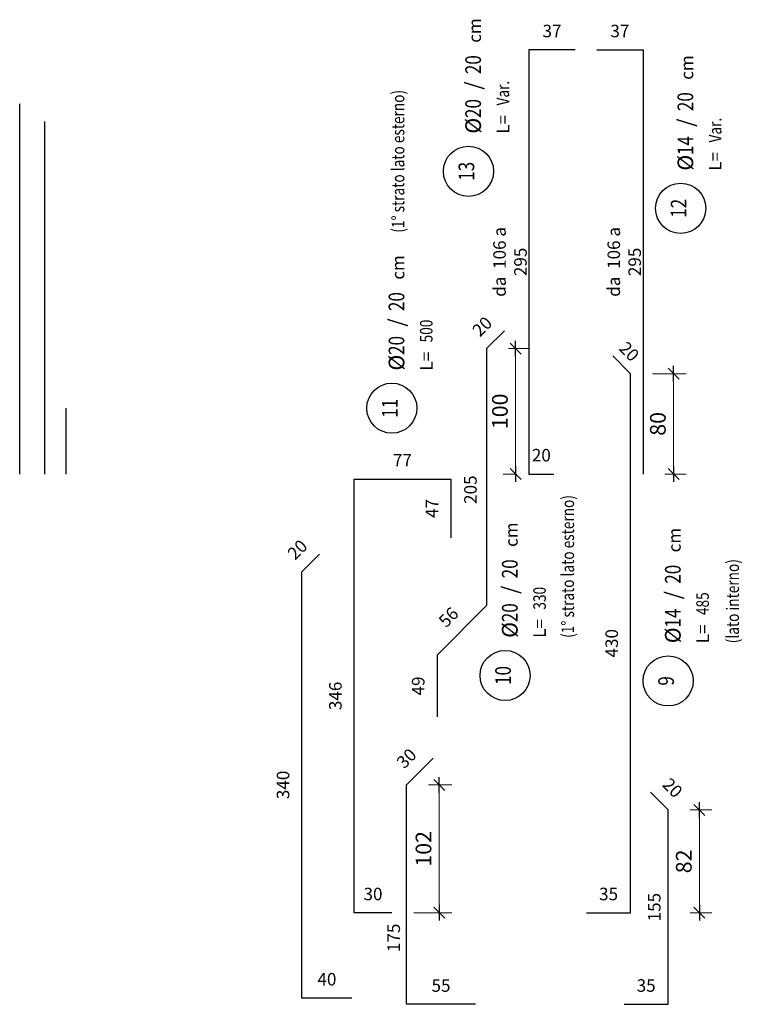
# Model space of a CAD drawing. Extents: x -5744 to 18512, y -7721 to 8772.
# Drawn here: x 8629 to 9205, y -3925 to -3140 of the extents above; entities that cross this region are included whole.
import ezdxf
from ezdxf.enums import TextEntityAlignment as Align

# ---------------------------------------------------------------- set-up
doc = ezdxf.new("R2010")
doc.units = 0
doc.header["$LTSCALE"] = 10
for name, color, linetype in [('_01', 1, 'Continuous'), ('_04', 4, 'Continuous'), ('FERRI', 4, 'Continuous'), ('ferri_02', 1, 'Continuous'), ('ferri_03', 2, 'Continuous'), ('ferri_04', 3, 'Continuous'), ('ferri_dim', 250, 'Continuous')]:
    doc.layers.add(name, color=color, linetype=linetype)
doc.layers.add('quote', color=1, linetype='Continuous', lineweight=9)
doc.styles.add('testi', font='romans.shx', dxfattribs={"width": 0.8})
doc.dimstyles.new('1-50', dxfattribs={"dimscale": 5, "dimtxt": 2.5, "dimasz": 0.1, "dimexe": 2, "dimexo": 3.5, "dimgap": 1.25, "dimtad": 1, "dimdec": 3, "dimzin": 9, "dimdsep": 46, "dimtxsty": 'testi', "dimblk": 'seg', "dimcen": 3, "dimclrd": 256, "dimclre": 256, "dimclrt": 2, "dimadec": 3, "dimazin": 0, "dimtfac": 1, "dimtdec": 3, "dimtix": 1, "dimtmove": 2, "dimatfit": 0, "dimldrblk": 'seg', "dimfxl": 10, "dimfxlon": 1, "dimtolj": 1, "dimtzin": 0, "dimlwd": -1, "dimlwe": -1, "dimarcsym": 0})
doc.dimstyles.new('1-50FERRI', dxfattribs={"dimscale": 5, "dimtxt": 2, "dimasz": 0, "dimexe": 0, "dimexo": 0, "dimgap": 2, "dimtad": 1, "dimdec": 3, "dimzin": 9, "dimdsep": 46, "dimtxsty": 'testi', "dimblk": 'NONE', "dimcen": 0, "dimse1": 1, "dimse2": 1, "dimsd1": 1, "dimsd2": 1, "dimclrd": 256, "dimclre": 256, "dimclrt": 2, "dimadec": 3, "dimazin": 0, "dimtfac": 1, "dimtdec": 3, "dimtix": 1, "dimtofl": 0, "dimtmove": 2, "dimatfit": 3, "dimldrblk": 'NONE', "dimfxl": 1, "dimtolj": 1, "dimtzin": 0, "dimlwd": -1, "dimlwe": -1, "dimarcsym": 0})

# ---------------------------------------------------------------- blocks, each defined once
blk = doc.blocks.new('*D378')
at = {"layer": 'Defpoints', "color": 0, "transparency": 16777216}
for p in [(8937.2, -3750.24), (8937.2, -3750.24), (8937.2, -3925.24)]:
    blk.add_point(p, dxfattribs=at)
at = {"layer": 'ferri_dim', "color": 2, "transparency": 16777216, "insert": (8926.96, -3872.24), "char_height": 10, "attachment_point": 5, "rotation": 90, "style": 'testi'}
blk.add_mtext('\\A1;175', dxfattribs=at)
blk = doc.blocks.new('_None')
blk = doc.blocks.new('*D379')
at = {"layer": 'Defpoints', "color": 0, "transparency": 16777216}
for p in [(8937.2, -3925.24), (8992.2, -3925.24), (8992.2, -3925.24)]:
    blk.add_point(p, dxfattribs=at)
at = {"layer": 'ferri_dim', "color": 2, "transparency": 16777216, "insert": (8964.7, -3910.24), "char_height": 10, "attachment_point": 5, "style": 'testi'}
blk.add_mtext('\\A1;55', dxfattribs=at)
blk = doc.blocks.new('*D380')
at = {"layer": 'Defpoints', "color": 0, "transparency": 16777216}
for p in [(8853.68, -3580.24), (8853.68, -3580.24), (8853.68, -3920.24)]:
    blk.add_point(p, dxfattribs=at)
at = {"layer": 'ferri_dim', "color": 2, "transparency": 16777216, "insert": (8838.68, -3750.24), "char_height": 10, "attachment_point": 5, "rotation": 90, "style": 'testi'}
blk.add_mtext('\\A1;340', dxfattribs=at)
blk = doc.blocks.new('*D381')
at = {"layer": 'Defpoints', "color": 0, "transparency": 16777216}
for p in [(8853.68, -3920.24), (8893.68, -3920.24), (8893.68, -3920.24)]:
    blk.add_point(p, dxfattribs=at)
at = {"layer": 'ferri_dim', "color": 2, "transparency": 16777216, "insert": (8873.68, -3905.24), "char_height": 10, "attachment_point": 5, "style": 'testi'}
blk.add_mtext('\\A1;40', dxfattribs=at)
blk = doc.blocks.new('*D382')
at = {"layer": 'Defpoints', "color": 0, "transparency": 16777216}
for p in [(9034.74, -3163.87), (9034.74, -3502.24), (9034.74, -3502.24)]:
    blk.add_point(p, dxfattribs=at)
at = {"layer": 'ferri_dim', "color": 2, "transparency": 16777216, "insert": (9019.74, -3333.05), "char_height": 10, "attachment_point": 5, "rotation": 90, "style": 'testi'}
blk.add_mtext('\\A1;da  106 a 295', dxfattribs=at)
blk = doc.blocks.new('*D383')
at = {"layer": 'Defpoints', "color": 0, "transparency": 16777216}
for p in [(9034.74, -3163.87), (9071.74, -3163.87), (9071.74, -3163.87)]:
    blk.add_point(p, dxfattribs=at)
at = {"layer": 'ferri_dim', "color": 2, "transparency": 16777216, "insert": (9053.24, -3148.87), "char_height": 10, "attachment_point": 5, "style": 'testi'}
blk.add_mtext('\\A1;37', dxfattribs=at)
blk = doc.blocks.new('seg')
at = {"layer": '_01'}
blk.add_line((-12.5, 0), (12.5, 0), dxfattribs=at)
at = {"layer": '_04'}
blk.add_line((8.8, 8.8), (-8.8, -8.8), dxfattribs=at)
blk = doc.blocks.new('*D384')
at = {"layer": 'Defpoints', "color": 0, "transparency": 16777216}
for p in [(8937.2, -3750.24), (8963.25, -3750.24), (8925.44, -3852.24)]:
    blk.add_point(p, dxfattribs=at)
at = {"layer": 'quote', "transparency": 16777216}
for p, q in [((8954.7, -3750.24), (8973.25, -3750.24)), ((8963.25, -3851.74), (8963.25, -3750.74)), ((8942.94, -3852.24), (8973.25, -3852.24))]:
    blk.add_line(p, q, dxfattribs=at)
at = {"layer": 'quote', "transparency": 16777216, "xscale": 0.5, "yscale": 0.5, "zscale": 0.5}
for p, rotation in [((8963.25, -3750.24), 90), ((8963.25, -3852.24), 270)]:
    blk.add_blockref('seg', p, dxfattribs=dict(at, rotation=rotation))
at = {"layer": 'quote', "color": 2, "transparency": 16777216, "insert": (8950.75, -3801.24), "char_height": 12.5, "attachment_point": 5, "rotation": 90, "style": 'testi'}
blk.add_mtext('\\A1;102', dxfattribs=at)
blk = doc.blocks.new('*D385')
at = {"layer": 'Defpoints', "color": 0, "transparency": 16777216}
for p in [(9145.87, -3770.24), (9145.87, -3770.24), (9145.87, -3925.24)]:
    blk.add_point(p, dxfattribs=at)
at = {"layer": 'ferri_dim', "color": 2, "transparency": 16777216, "insert": (9134.83, -3847.74), "char_height": 10, "attachment_point": 5, "rotation": 90, "style": 'testi'}
blk.add_mtext('\\A1;155', dxfattribs=at)
blk = doc.blocks.new('*D386')
at = {"layer": 'Defpoints', "color": 0, "transparency": 16777216}
for p in [(9110.87, -3925.24), (9110.87, -3925.24), (9145.87, -3925.24)]:
    blk.add_point(p, dxfattribs=at)
at = {"layer": 'ferri_dim', "color": 2, "transparency": 16777216, "insert": (9128.37, -3910.24), "char_height": 10, "attachment_point": 5, "style": 'testi'}
blk.add_mtext('\\A1;35', dxfattribs=at)
blk = doc.blocks.new('*D387')
at = {"layer": 'Defpoints', "color": 0, "transparency": 16777216}
for p in [(9145.87, -3770.24), (9145.87, -3852.24), (9170.87, -3852.24)]:
    blk.add_point(p, dxfattribs=at)
at = {"layer": 'quote', "transparency": 16777216}
for p, q in [((9163.37, -3770.24), (9180.87, -3770.24)), ((9170.87, -3770.74), (9170.87, -3851.74)), ((9163.37, -3852.24), (9180.87, -3852.24))]:
    blk.add_line(p, q, dxfattribs=at)
at = {"layer": 'quote', "transparency": 16777216, "xscale": 0.5, "yscale": 0.5, "zscale": 0.5}
for p, rotation in [((9170.87, -3770.24), 90), ((9170.87, -3852.24), 270)]:
    blk.add_blockref('seg', p, dxfattribs=dict(at, rotation=rotation))
at = {"layer": 'quote', "color": 2, "transparency": 16777216, "insert": (9158.37, -3811.24), "char_height": 12.5, "attachment_point": 5, "rotation": 90, "style": 'testi'}
blk.add_mtext('\\A1;82', dxfattribs=at)
blk = doc.blocks.new('_PC_POS_1')
at = {"layer": 'ferri_02'}
blk.add_circle((0.4, -0.6), 0.4, dxfattribs=at)
at = {"style": 'testi'}
for tag, height, width, p in [('AST', 0.5, 1.1, (0.9, -0.1)), ('1.POSIZIONE', 0.25, 0.8, (0.4, -0.6))]:
    blk.add_attdef(tag, text='', height=height, dxfattribs=dict(at, width=width)).set_placement(p, align=Align.MIDDLE)
at = {"layer": 'ferri_02', "style": 'testi'}
for s, height, p in [('%%C', 0.25, (1, -0.8)), ('/', 0.25, (1.7, -0.8)), ('cm', 0.2, (2.45, -0.8)), ('L=', 0.2, (1, -1.25))]:
    blk.add_text(s, height=height, dxfattribs=at).set_placement(p)
at = {"layer": 'ferri_03', "style": 'testi', "width": 0.8}
for tag, p, height in [('2.DIAMETRO', (1.25, -0.8), 0.25), ('3.P', (1.95, -0.8), 0.25), ('4.LUNGHEZZA', (1.45, -1.25), 0.2), ("5.QUANTITA'", (2.5, -1.25), 0.2), ('TEXT_1', (1, -1.7), 0.2), ('TEXT_2', (1, -2.15), 0.2)]:
    blk.add_attdef(tag, p, '', height=height, dxfattribs=at)
blk = doc.blocks.new('*D388')
at = {"layer": 'Defpoints', "color": 0, "transparency": 16777216}
for p in [(8895.44, -3852.24), (8925.44, -3852.24), (8925.44, -3852.24)]:
    blk.add_point(p, dxfattribs=at)
at = {"layer": 'ferri_dim', "color": 2, "transparency": 16777216, "insert": (8910.44, -3837.24), "char_height": 10, "attachment_point": 5, "style": 'testi'}
blk.add_mtext('\\A1;30', dxfattribs=at)
blk = doc.blocks.new('*D389')
at = {"layer": 'Defpoints', "color": 0, "transparency": 16777216}
for p in [(9080.87, -3852.24), (9115.87, -3852.24), (9115.87, -3852.24)]:
    blk.add_point(p, dxfattribs=at)
at = {"layer": 'ferri_dim', "color": 2, "transparency": 16777216, "insert": (9098.37, -3837.24), "char_height": 10, "attachment_point": 5, "style": 'testi'}
blk.add_mtext('\\A1;35', dxfattribs=at)
blk = doc.blocks.new('*D390')
at = {"layer": 'Defpoints', "color": 0, "transparency": 16777216}
for p in [(8958.41, -3729.03), (8958.41, -3729.03), (8937.2, -3750.24)]:
    blk.add_point(p, dxfattribs=at)
at = {"layer": 'ferri_dim', "color": 2, "transparency": 16777216, "insert": (8937.2, -3729.03), "char_height": 10, "attachment_point": 5, "rotation": 45, "style": 'testi'}
blk.add_mtext('\\A1;30', dxfattribs=at)
blk = doc.blocks.new('*D391')
at = {"layer": 'Defpoints', "color": 0, "transparency": 16777216}
for p in [(8867.82, -3566.1), (8867.82, -3566.1), (8853.68, -3580.24)]:
    blk.add_point(p, dxfattribs=at)
at = {"layer": 'ferri_dim', "color": 2, "transparency": 16777216, "insert": (8850.14, -3562.56), "char_height": 10, "attachment_point": 5, "rotation": 45, "style": 'testi'}
blk.add_mtext('\\A1;20', dxfattribs=at)
blk = doc.blocks.new('*D392')
at = {"layer": 'Defpoints', "color": 0, "transparency": 16777216}
for p in [(9131.73, -3756.1), (9145.87, -3770.24), (9145.87, -3770.24)]:
    blk.add_point(p, dxfattribs=at)
at = {"layer": 'ferri_dim', "color": 2, "transparency": 16777216, "insert": (9149.41, -3752.56), "char_height": 10, "attachment_point": 5, "rotation": 315, "style": 'testi'}
blk.add_mtext('\\A1;20', dxfattribs=at)
blk = doc.blocks.new('*D393')
at = {"layer": 'Defpoints', "color": 0, "transparency": 16777216}
for p in [(9088.87, -3163.87), (9125.87, -3163.87), (9125.87, -3163.87)]:
    blk.add_point(p, dxfattribs=at)
at = {"layer": 'ferri_dim', "color": 2, "transparency": 16777216, "insert": (9107.37, -3148.87), "char_height": 10, "attachment_point": 5, "style": 'testi'}
blk.add_mtext('\\A1;37', dxfattribs=at)
blk = doc.blocks.new('*D396')
at = {"layer": 'Defpoints', "color": 0, "transparency": 16777216}
for p in [(8895.44, -3506.24), (8895.44, -3852.24), (8895.44, -3852.24)]:
    blk.add_point(p, dxfattribs=at)
at = {"layer": 'ferri_dim', "color": 2, "transparency": 16777216, "insert": (8880.44, -3679.24), "char_height": 10, "attachment_point": 5, "rotation": 90, "style": 'testi'}
blk.add_mtext('\\A1;346', dxfattribs=at)
blk = doc.blocks.new('*D397')
at = {"layer": 'Defpoints', "color": 0, "transparency": 16777216}
for p in [(8895.44, -3506.24), (8972.44, -3506.24), (8972.44, -3506.24)]:
    blk.add_point(p, dxfattribs=at)
at = {"layer": 'ferri_dim', "color": 2, "transparency": 16777216, "insert": (8933.94, -3491.24), "char_height": 10, "attachment_point": 5, "style": 'testi'}
blk.add_mtext('\\A1;77', dxfattribs=at)
blk = doc.blocks.new('*D398')
at = {"layer": 'Defpoints', "color": 0, "transparency": 16777216}
for p in [(8972.44, -3506.24), (8972.44, -3553.24), (8972.44, -3553.24)]:
    blk.add_point(p, dxfattribs=at)
at = {"layer": 'ferri_dim', "color": 2, "transparency": 16777216, "insert": (8957.44, -3529.74), "char_height": 10, "attachment_point": 5, "rotation": 90, "style": 'testi'}
blk.add_mtext('\\A1;47', dxfattribs=at)
blk = doc.blocks.new('*D399')
at = {"layer": 'Defpoints', "color": 0, "transparency": 16777216}
for p in [(9125.87, -3163.87), (9125.87, -3163.87), (9125.87, -3502.24)]:
    blk.add_point(p, dxfattribs=at)
at = {"layer": 'ferri_dim', "color": 2, "transparency": 16777216, "insert": (9110.87, -3333.05), "char_height": 10, "attachment_point": 5, "rotation": 90, "style": 'testi'}
blk.add_mtext('\\A1;da  106 a 295', dxfattribs=at)
blk = doc.blocks.new('*D400')
at = {"layer": 'Defpoints', "color": 0, "transparency": 16777216}
for p in [(9115.87, -3422.24), (9115.87, -3422.24), (9115.87, -3852.24)]:
    blk.add_point(p, dxfattribs=at)
at = {"layer": 'ferri_dim', "color": 2, "transparency": 16777216, "insert": (9100.87, -3637.24), "char_height": 10, "attachment_point": 5, "rotation": 90, "style": 'testi'}
blk.add_mtext('\\A1;430', dxfattribs=at)
blk = doc.blocks.new('*D401')
at = {"layer": 'Defpoints', "color": 0, "transparency": 16777216}
for p in [(9101.73, -3408.1), (9115.87, -3422.24), (9115.87, -3422.24)]:
    blk.add_point(p, dxfattribs=at)
at = {"layer": 'ferri_dim', "color": 2, "transparency": 16777216, "insert": (9114.82, -3404.56), "char_height": 10, "attachment_point": 5, "rotation": 315, "style": 'testi'}
blk.add_mtext('\\A1;20', dxfattribs=at)
blk = doc.blocks.new('*D402')
at = {"layer": 'Defpoints', "color": 0, "transparency": 16777216}
for p in [(9115.87, -3422.24), (9125.87, -3502.24), (9150.18, -3502.24)]:
    blk.add_point(p, dxfattribs=at)
at = {"layer": 'quote', "transparency": 16777216}
for p, q in [((9133.37, -3422.24), (9160.18, -3422.24)), ((9150.18, -3422.74), (9150.18, -3501.74)), ((9143.37, -3502.24), (9160.18, -3502.24))]:
    blk.add_line(p, q, dxfattribs=at)
at = {"layer": 'quote', "transparency": 16777216, "xscale": 0.5, "yscale": 0.5, "zscale": 0.5}
for p, rotation in [((9150.18, -3422.24), 90), ((9150.18, -3502.24), 270)]:
    blk.add_blockref('seg', p, dxfattribs=dict(at, rotation=rotation))
at = {"layer": 'quote', "color": 2, "transparency": 16777216, "insert": (9137.68, -3462.24), "char_height": 12.5, "attachment_point": 5, "rotation": 90, "style": 'testi'}
blk.add_mtext('\\A1;80', dxfattribs=at)
blk = doc.blocks.new('*D403')
at = {"layer": 'Defpoints', "color": 0, "transparency": 16777216}
for p in [(9001.1, -3402.24), (9001.1, -3607.24), (9001.1, -3607.24)]:
    blk.add_point(p, dxfattribs=at)
at = {"layer": 'ferri_dim', "color": 2, "transparency": 16777216, "insert": (8988.16, -3514.74), "char_height": 10, "attachment_point": 5, "rotation": 90, "style": 'testi'}
blk.add_mtext('\\A1;205', dxfattribs=at)
blk = doc.blocks.new('*D404')
at = {"layer": 'Defpoints', "color": 0, "transparency": 16777216}
for p in [(9015.24, -3388.1), (9015.24, -3388.1), (9001.1, -3402.24)]:
    blk.add_point(p, dxfattribs=at)
at = {"layer": 'ferri_dim', "color": 2, "transparency": 16777216, "insert": (8997.56, -3384.56), "char_height": 10, "attachment_point": 5, "rotation": 45, "style": 'testi'}
blk.add_mtext('\\A1;20', dxfattribs=at)
blk = doc.blocks.new('*D335')
at = {"layer": 'Defpoints', "color": 0, "transparency": 16777216}
for p in [(9034.74, -3502.24), (9054.74, -3502.24), (9054.74, -3502.24)]:
    blk.add_point(p, dxfattribs=at)
at = {"layer": 'ferri_dim', "color": 2, "transparency": 16777216, "insert": (9044.74, -3487.24), "char_height": 10, "attachment_point": 5, "style": 'testi'}
blk.add_mtext('\\A1;20', dxfattribs=at)
blk = doc.blocks.new('*D336')
at = {"layer": 'Defpoints', "color": 0, "transparency": 16777216}
for p in [(9001.1, -3607.24), (9001.1, -3607.24), (8961.5, -3646.84)]:
    blk.add_point(p, dxfattribs=at)
at = {"layer": 'ferri_dim', "color": 2, "transparency": 16777216, "insert": (8970.69, -3616.43), "char_height": 10, "attachment_point": 5, "rotation": 45, "style": 'testi'}
blk.add_mtext('\\A1;56', dxfattribs=at)
blk = doc.blocks.new('*D337')
at = {"layer": 'Defpoints', "color": 0, "transparency": 16777216}
for p in [(8961.5, -3646.84), (8961.5, -3695.84), (8961.5, -3695.84)]:
    blk.add_point(p, dxfattribs=at)
at = {"layer": 'ferri_dim', "color": 2, "transparency": 16777216, "insert": (8946.5, -3671.34), "char_height": 10, "attachment_point": 5, "rotation": 90, "style": 'testi'}
blk.add_mtext('\\A1;49', dxfattribs=at)
blk = doc.blocks.new('*D253')
at = {"layer": 'Defpoints', "color": 0, "transparency": 16777216}
for p in [(9001.1, -3402.24), (9024.21, -3502.24), (9034.74, -3502.24)]:
    blk.add_point(p, dxfattribs=at)
at = {"layer": 'quote', "transparency": 16777216}
for p, q in [((9018.6, -3402.24), (9034.21, -3402.24)), ((9024.21, -3402.74), (9024.21, -3501.74)), ((9024.21, -3502.24), (9014.21, -3502.24))]:
    blk.add_line(p, q, dxfattribs=at)
at = {"layer": 'quote', "transparency": 16777216, "xscale": 0.5, "yscale": 0.5, "zscale": 0.5}
for p, rotation in [((9024.21, -3402.24), 90), ((9024.21, -3502.24), 270)]:
    blk.add_blockref('seg', p, dxfattribs=dict(at, rotation=rotation))
at = {"layer": 'quote', "color": 2, "transparency": 16777216, "insert": (9011.71, -3452.24), "char_height": 12.5, "attachment_point": 5, "rotation": 90, "style": 'testi'}
blk.add_mtext('\\A1;100', dxfattribs=at)

msp = doc.modelspace()

# ---------------------------------------------------------------- linework, layer by layer
at = {"layer": 'Defpoints'}
for p, q in [((8628.5928, -3502.2403), (8628.5928, -3207.0108)), ((8648.5928, -3502.2403), (8648.5928, -3221.113)), ((8665.7003, -3502.2403), (8665.7003, -3449.6878))]:
    msp.add_line(p, q, dxfattribs=at)
at = {"layer": 'FERRI'}
for points in [[(9071.7357, -3163.8653), (9034.7357, -3163.8653), (9034.7357, -3502.2403), (9054.7357, -3502.2403)], [(9088.8733, -3163.8653), (9125.8733, -3163.8653), (9125.8733, -3502.2403)], [(9015.2414, -3388.0981), (9001.0992, -3402.2403), (9001.0992, -3607.2403), (8961.5012, -3646.8382), (8961.5012, -3695.8382)], [(9080.8733, -3852.2403), (9115.8733, -3852.2403), (9115.8733, -3422.2403), (9101.7311, -3408.0981)], [(8925.4356, -3852.2403), (8895.4356, -3852.2403), (8895.4356, -3506.2403), (8972.4356, -3506.2403), (8972.4356, -3553.2403)], [(8893.6805, -3920.2403), (8853.6805, -3920.2403), (8853.6805, -3580.2403), (8867.8226, -3566.0981)], [(8992.1976, -3925.2403), (8937.1976, -3925.2403), (8937.1976, -3750.2403), (8958.4108, -3729.0271)], [(9110.8733, -3925.2403), (9145.8733, -3925.2403), (9145.8733, -3770.2403), (9131.7311, -3756.0981)]]:
    msp.add_lwpolyline(points, dxfattribs=at)

# ---------------------------------------------------------------- block references
at = {"layer": 'ferri_04', "xscale": 50, "yscale": 50, "zscale": 50, "rotation": 90}
for p, values in [((8956.5859, -3280.7725), {'1.POSIZIONE': '13', '2.DIAMETRO': '20', '3.P': '20', '4.LUNGHEZZA': 'Var.'}), ((9125.8733, -3310.2938), {'1.POSIZIONE': '12', '2.DIAMETRO': '14', '3.P': '20', '4.LUNGHEZZA': 'Var.'}), ((8985.8227, -3682.9532), {'1.POSIZIONE': '10', '2.DIAMETRO': '20', '3.P': '20', '4.LUNGHEZZA': '330', 'TEXT_1': '(1° strato lato esterno)'})]:
    msp.add_blockref('_PC_POS_1', p, dxfattribs=at).add_auto_attribs(values)
at = {"layer": 'ferri_04'}
ref = msp.add_blockref('_PC_POS_1', (8895.4356, -3469.761), dxfattribs=dict(at, xscale=50, yscale=50, zscale=50, rotation=90))
ref.add_attrib('1.POSIZIONE', '11', dxfattribs={"layer": '0', "height": 12.5, "rotation": 90, "style": 'testi', "width": 0.8}).set_placement((8925.4356, -3449.761), align=Align.MIDDLE)
ref.add_attrib('2.DIAMETRO', '20', (8935.4356, -3407.261), dxfattribs={"layer": 'ferri_03', "height": 12.5, "rotation": 90, "style": 'testi', "width": 0.8})
ref.add_attrib('3.P', '20', (8935.4356, -3372.261), dxfattribs={"layer": 'ferri_03', "height": 12.5, "rotation": 90, "style": 'testi', "width": 0.8})
ref.add_attrib('4.LUNGHEZZA', '500', (8957.9356, -3397.261), dxfattribs={"layer": 'ferri_03', "height": 10, "rotation": 90, "style": 'testi', "width": 0.8})
ref.add_attrib('TEXT_1', '(1° strato lato esterno)', (8935.4356, -3309.761), dxfattribs={"layer": 'ferri_03', "height": 10, "rotation": 90, "style": 'testi', "width": 0.8})
ref = msp.add_blockref('_PC_POS_1', (9115.8733, -3687.2673), dxfattribs=dict(at, xscale=50, yscale=50, zscale=50, rotation=90))
ref.add_attrib('1.POSIZIONE', '9', dxfattribs={"layer": '0', "height": 12.5, "rotation": 90, "style": 'testi', "width": 0.8}).set_placement((9145.8733, -3667.2673), align=Align.MIDDLE)
ref.add_attrib('2.DIAMETRO', '14', (9155.8733, -3624.7673), dxfattribs={"layer": 'ferri_03', "height": 12.5, "rotation": 90, "style": 'testi', "width": 0.8})
ref.add_attrib('3.P', '20', (9155.8733, -3589.7673), dxfattribs={"layer": 'ferri_03', "height": 12.5, "rotation": 90, "style": 'testi', "width": 0.8})
ref.add_attrib('4.LUNGHEZZA', '485', (9178.3733, -3614.7673), dxfattribs={"layer": 'ferri_03', "height": 10, "rotation": 90, "style": 'testi', "width": 0.8})
ref.add_attrib('TEXT_1', '(lato interno)', (9202.385, -3637.2462), dxfattribs={"layer": 'ferri_03', "height": 10, "rotation": 90, "style": 'testi', "width": 0.8})

# ---------------------------------------------------------------- dimensions: what is measured, and where the dimension line sits
at = {"layer": 'ferri_dim'}
for base, p1, p2, picture, middle in [((9071.7357, -3163.8653), (9034.7357, -3163.8653), (9071.7357, -3163.8653), '*D383', (9053.2357, -3148.8653)), ((9125.8733, -3163.8653), (9088.8733, -3163.8653), (9125.8733, -3163.8653), '*D393', (9107.3733, -3148.8653)), ((8972.4356, -3506.2403), (8895.4356, -3506.2403), (8972.4356, -3506.2403), '*D397', (8933.9356, -3491.2403)), ((9054.7357, -3502.2403), (9034.7357, -3502.2403), (9054.7357, -3502.2403), '*D335', (9044.7357, -3487.2403)), ((8925.4356, -3852.2403), (8895.4356, -3852.2403), (8925.4356, -3852.2403), '*D388', (8910.4356, -3837.2403)), ((9115.8733, -3852.2403), (9080.8733, -3852.2403), (9115.8733, -3852.2403), '*D389', (9098.3733, -3837.2403)), ((8893.6805, -3920.2403), (8853.6805, -3920.2403), (8893.6805, -3920.2403), '*D381', (8873.6805, -3905.2403)), ((8992.1976, -3925.2403), (8937.1976, -3925.2403), (8992.1976, -3925.2403), '*D379', (8964.6976, -3910.2403))]:
    dim = msp.add_linear_dim(base=base, p1=p1, p2=p2, dimstyle='1-50FERRI', override={"dimscale": 5}, dxfattribs=at)
    dim.commit()
    dim.dimension.update_dxf_attribs({"geometry": picture, "text_midpoint": middle})
for base, p1, p2, angle, picture, middle in [((9034.7357, -3502.2403), (9034.7357, -3163.8653), (9034.7357, -3502.2403), 270, '*D382', (9019.7357, -3333.0528)), ((9125.8733, -3163.8653), (9125.8733, -3502.2403), (9125.8733, -3163.8653), 90, '*D399', (9110.8733, -3333.0528))]:
    dim = msp.add_linear_dim(base=base, p1=p1, p2=p2, angle=angle, text='da  106 a 295', dimstyle='1-50FERRI', override={"dimscale": 5}, dxfattribs=at)
    dim.commit()
    dim.dimension.update_dxf_attribs({"geometry": picture, "text_midpoint": middle})
for p1, p2, picture, middle in [((9001.0992, -3402.2403), (9015.2414, -3388.0981), '*D404', (8997.5637, -3384.5626)), ((8853.6805, -3580.2403), (8867.8226, -3566.0981), '*D391', (8850.1449, -3562.5626)), ((8961.5012, -3646.8382), (9001.0992, -3607.2403), '*D336', (8970.6936, -3616.4326)), ((8937.1976, -3750.2403), (8958.4108, -3729.0271), '*D390', (8937.1976, -3729.0271)), ((9131.7311, -3756.0981), (9145.8733, -3770.2403), '*D392', (9149.4088, -3752.5626))]:
    dim = msp.add_aligned_dim(p1=p1, p2=p2, distance=0, dimstyle='1-50FERRI', override={"dimscale": 5}, dxfattribs=at)
    dim.commit()
    dim.dimension.update_dxf_attribs({"geometry": picture, "text_midpoint": middle})
for base, p1, p2, angle, picture, middle in [((9115.8733, -3422.2403), (9101.7311, -3408.0981), (9115.8733, -3422.2403), 315, '*D401', (9114.8208, -3404.5626)), ((9001.0992, -3607.2403), (9001.0992, -3402.2403), (9001.0992, -3607.2403), 270, '*D403', (8988.1588, -3514.7403)), ((8937.1976, -3750.2403), (8937.1976, -3925.2403), (8937.1976, -3750.2403), 90, '*D378', (8926.9605, -3872.2448)), ((9145.8733, -3770.2403), (9145.8733, -3925.2403), (9145.8733, -3770.2403), 90, '*D385', (9134.828, -3847.7403))]:
    dim = msp.add_linear_dim(base=base, p1=p1, p2=p2, angle=angle, dimstyle='1-50FERRI', override={"dimscale": 5}, dxfattribs=at)
    dim.commit()
    dim.dimension.update_dxf_attribs({"geometry": picture, "text_midpoint": middle, "dimtype": 160})
for base, p1, p2, angle, picture, middle in [((9115.8733, -3422.2403), (9115.8733, -3852.2403), (9115.8733, -3422.2403), 90, '*D400', (9100.8733, -3637.2403)), ((8895.4356, -3852.2403), (8895.4356, -3506.2403), (8895.4356, -3852.2403), 270, '*D396', (8880.4356, -3679.2403)), ((8972.4356, -3553.2403), (8972.4356, -3506.2403), (8972.4356, -3553.2403), 270, '*D398', (8957.4356, -3529.7403)), ((8853.6805, -3580.2403), (8853.6805, -3920.2403), (8853.6805, -3580.2403), 90, '*D380', (8838.6805, -3750.2403)), ((8961.5012, -3695.8382), (8961.5012, -3646.8382), (8961.5012, -3695.8382), 270, '*D337', (8946.5012, -3671.3382)), ((9110.8733, -3925.2403), (9145.8733, -3925.2403), (9110.8733, -3925.2403), 180, '*D386', (9128.3733, -3910.2403))]:
    dim = msp.add_linear_dim(base=base, p1=p1, p2=p2, angle=angle, dimstyle='1-50FERRI', override={"dimscale": 5}, dxfattribs=at)
    dim.commit()
    dim.dimension.update_dxf_attribs({"geometry": picture, "text_midpoint": middle})
at = {"layer": 'quote'}
for base, p1, p2, picture, middle in [((9024.2055, -3502.2403), (9001.0992, -3402.2403), (9034.7357, -3502.2403), '*D253', (9011.7055, -3452.2403)), ((9150.1771, -3502.2403), (9115.8733, -3422.2403), (9125.8733, -3502.2403), '*D402', (9137.6771, -3462.2403)), ((8963.2548, -3750.2403), (8925.4356, -3852.2403), (8937.1976, -3750.2403), '*D384', (8950.7548, -3801.2403)), ((9170.8733, -3852.2403), (9145.8733, -3770.2403), (9145.8733, -3852.2403), '*D387', (9158.3733, -3811.2403))]:
    dim = msp.add_linear_dim(base=base, p1=p1, p2=p2, angle=90, dimstyle='1-50', override={"dimscale": 5}, dxfattribs=at)
    dim.commit()
    dim.dimension.update_dxf_attribs({"geometry": picture, "text_midpoint": middle})

doc.saveas('drawing.dxf')
